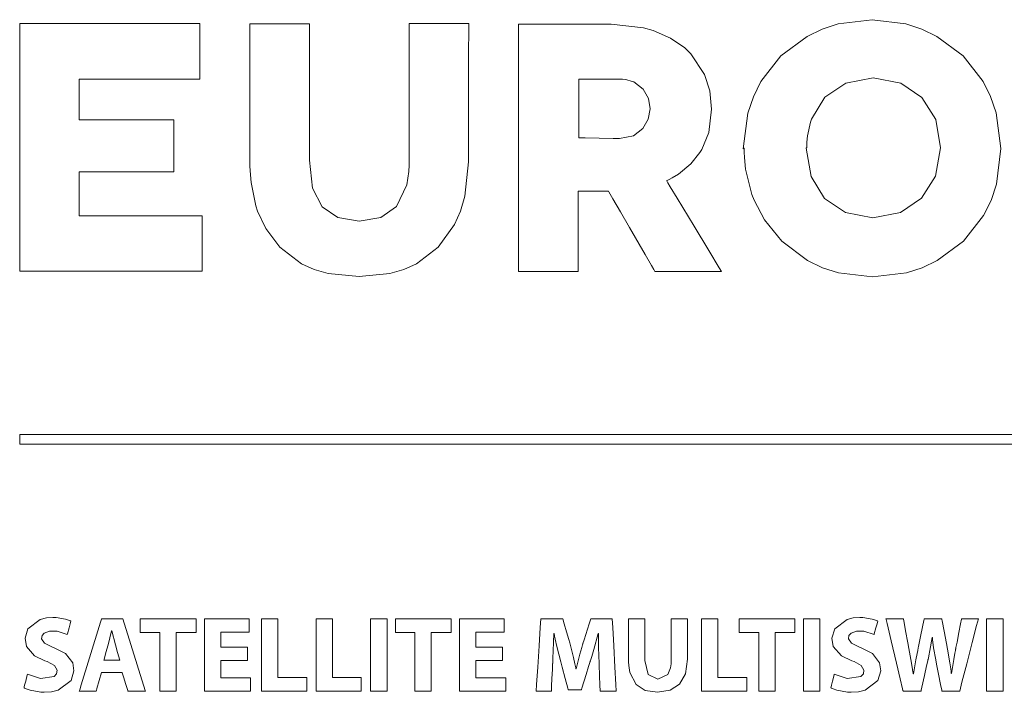
# Model space of a CAD drawing. Units: millimetres. Extents: x -171 to 179, y -176 to 176.
# Drawn here: x -108 to -73, y -3 to 21 of the extents above; entities that cross this region are included whole.
import ezdxf

# ---------------------------------------------------------------- set-up
doc = ezdxf.new("R2010")
doc.units = ezdxf.units.MM
doc.layers.add('Top$29', color=7, linetype='Continuous', true_color=0xffffff)

msp = doc.modelspace()

# ---------------------------------------------------------------- linework, layer by layer
at = {"layer": 'Top$29', "color": 7, "linetype": 'Continuous', "lineweight": 13}
for points in [[(-101.806, 13.653), (-101.806, 12.213), (-101.806, 11.672), (-101.806, 11.669), (-101.806, 11.668), (-101.808, 11.668), (-101.813, 11.668), (-101.821, 11.668), (-101.837, 11.668), (-101.865, 11.668), (-101.915, 11.668), (-102.004, 11.668), (-102.207, 11.668), (-102.612, 11.668), (-103.422, 11.668), (-105.582, 11.668), (-107.742, 11.668), (-108.046, 11.668), (-108.216, 11.668), (-108.291, 11.668), (-108.309, 11.668), (-108.314, 11.668), (-108.316, 11.668), (-108.316, 11.668), (-108.316, 11.669), (-108.316, 11.669), (-108.316, 11.676), (-108.316, 11.702), (-108.316, 11.904), (-108.316, 14.334), (-108.316, 17.575), (-108.316, 19.735), (-108.316, 20.14), (-108.316, 20.343), (-108.316, 20.444), (-108.316, 20.516), (-108.287, 20.516), (-105.856, 20.516), (-102.616, 20.516), (-101.896, 20.516), (-101.882, 20.516), (-101.882, 20.507), (-101.882, 20.44), (-101.882, 20.35), (-101.882, 20.17), (-101.882, 19.81), (-101.882, 18.73), (-101.882, 18.628), (-101.882, 18.578), (-101.882, 18.531), (-101.886, 18.531), (-102.494, 18.531), (-103.304, 18.531), (-104.924, 18.531), (-106.139, 18.531), (-106.19, 18.531), (-106.192, 18.531), (-106.192, 18.505), (-106.192, 18.482), (-106.192, 18.179), (-106.192, 17.571), (-106.192, 17.115), (-106.192, 17.077), (-106.078, 17.077), (-105.673, 17.077), (-102.939, 17.077), (-102.825, 17.077), (-102.817, 17.077), (-102.817, 16.972), (-102.817, 16.288), (-102.817, 15.68), (-102.817, 15.225), (-102.817, 15.22), (-102.854, 15.22), (-102.897, 15.22), (-102.964, 15.22), (-104.786, 15.22), (-106.153, 15.22), (-106.192, 15.22), (-106.192, 15.13), (-106.192, 15.003), (-106.192, 14.802), (-106.192, 14.195), (-106.192, 13.891), (-106.192, 13.739), (-106.192, 13.653), (-106.126, 13.653), (-101.806, 13.653)], [(-85.642, 11.656), (-85.642, 11.656), (-85.642, 11.656), (-85.643, 11.657), (-85.643, 11.659), (-85.646, 11.663), (-85.655, 11.679), (-85.683, 11.727), (-85.765, 11.869), (-85.995, 12.267), (-86.549, 13.226), (-86.878, 13.797), (-87.142, 14.253), (-87.286, 14.503), (-87.298, 14.525), (-87.298, 14.525), (-87.301, 14.525), (-87.488, 14.525), (-88.133, 14.525), (-88.368, 14.525), (-88.385, 14.525), (-88.385, 14.525), (-88.385, 14.525), (-88.385, 14.525), (-88.385, 14.429), (-88.385, 14.077), (-88.385, 13.358), (-88.385, 12.564), (-88.385, 12.055), (-88.385, 11.727), (-88.385, 11.661), (-88.385, 11.657), (-88.385, 11.656), (-88.385, 11.656), (-88.385, 11.656), (-88.385, 11.656), (-88.385, 11.656), (-88.386, 11.656), (-88.386, 11.656), (-88.389, 11.656), (-88.396, 11.656), (-88.418, 11.656), (-88.486, 11.656), (-88.683, 11.656), (-89.194, 11.656), (-89.715, 11.656), (-90.177, 11.656), (-90.409, 11.656), (-90.508, 11.656), (-90.509, 11.656), (-90.509, 11.658), (-90.509, 11.768), (-90.509, 12.272), (-90.509, 13.099), (-90.509, 14.159), (-90.509, 15.362), (-90.509, 16.616), (-90.509, 18.117), (-90.509, 19.38), (-90.509, 20.228), (-90.509, 20.456), (-90.509, 20.489), (-90.509, 20.49), (-90.509, 20.49), (-90.509, 20.49), (-90.506, 20.49), (-90.292, 20.49), (-89.809, 20.49), (-89.167, 20.49), (-88.476, 20.49), (-87.846, 20.49), (-87.388, 20.49), (-87.21, 20.49), (-86.049, 20.362), (-85.706, 20.263), (-85.091, 19.996), (-84.581, 19.644), (-84.366, 19.435), (-83.874, 18.695), (-83.874, 18.695), (-83.685, 18.109), (-83.62, 17.457), (-83.725, 16.624), (-83.974, 16.019), (-84.038, 15.914), (-84.361, 15.508), (-84.806, 15.138), (-85.033, 15.001), (-85.139, 14.945), (-85.187, 14.921), (-85.209, 14.911), (-85.218, 14.907), (-85.222, 14.905), (-85.224, 14.904), (-85.225, 14.904), (-85.226, 14.903), (-85.226, 14.903), (-85.226, 14.903), (-85.226, 14.903), (-85.226, 14.903), (-85.225, 14.903), (-85.225, 14.902), (-85.224, 14.901), (-85.221, 14.896), (-85.212, 14.88), (-85.183, 14.832), (-85.096, 14.689), (-84.851, 14.282), (-84.246, 13.28), (-83.721, 12.409), (-83.351, 11.796), (-83.272, 11.666), (-83.267, 11.657), (-83.266, 11.656), (-83.266, 11.656), (-83.266, 11.656), (-83.266, 11.656), (-83.266, 11.656), (-83.266, 11.656), (-83.266, 11.656), (-83.267, 11.656), (-83.267, 11.656), (-83.268, 11.656), (-83.272, 11.656), (-83.283, 11.656), (-83.318, 11.656), (-83.423, 11.656), (-83.721, 11.656), (-84.454, 11.656), (-85.091, 11.656), (-85.54, 11.656), (-85.635, 11.656), (-85.642, 11.656), (-85.642, 11.656), (-85.642, 11.656), (-85.642, 11.656)], [(-82.496, 16.041), (-82.331, 17.314), (-82.129, 17.9), (-81.86, 18.442), (-81.144, 19.366), (-81.144, 19.366), (-81.144, 19.366), (-80.212, 20.056), (-79.677, 20.313), (-79.109, 20.503), (-77.895, 20.655), (-76.683, 20.503), (-76.114, 20.313), (-75.579, 20.056), (-74.647, 19.366), (-74.647, 19.366), (-73.932, 18.452), (-73.662, 17.912), (-73.46, 17.326), (-73.295, 16.055), (-73.45, 14.782), (-73.648, 14.196), (-73.919, 13.657), (-74.636, 12.743), (-74.636, 12.743), (-75.566, 12.052), (-76.101, 11.795), (-76.67, 11.614), (-77.882, 11.467), (-79.096, 11.614), (-79.665, 11.795), (-80.197, 12.052), (-81.118, 12.743), (-81.118, 12.743), (-81.118, 12.743), (-81.736, 13.503), (-82.105, 14.209), (-82.186, 14.416), (-82.406, 15.311), (-82.448, 15.729), (-82.456, 15.917), (-82.457, 16), (-82.458, 16.037), (-82.458, 16.054), (-82.458, 16.061), (-82.458, 16.064), (-82.458, 16.065), (-82.458, 16.067), (-82.458, 16.067), (-82.458, 16.067), (-82.458, 16.067), (-82.458, 16.067), (-82.458, 16.066), (-82.458, 16.066), (-82.458, 16.066), (-82.459, 16.066), (-82.46, 16.065), (-82.465, 16.062), (-82.477, 16.054), (-82.494, 16.042), (-82.496, 16.041), (-82.496, 16.041), (-82.496, 16.041)], [(-88.36, 16.433), (-88.36, 16.433), (-88.36, 16.433), (-88.359, 16.433), (-88.344, 16.433), (-88.133, 16.429), (-87.634, 16.42), (-87.134, 16.412), (-86.907, 16.408), (-86.413, 16.509), (-86.413, 16.509), (-86.413, 16.509), (-86.072, 16.762), (-85.883, 17.104), (-85.883, 17.104), (-85.883, 17.104), (-85.819, 17.469), (-85.87, 17.837), (-85.87, 17.837), (-86.06, 18.177), (-86.06, 18.177), (-86.401, 18.43), (-86.452, 18.452), (-86.685, 18.515), (-86.799, 18.528), (-86.851, 18.531), (-86.875, 18.531), (-86.885, 18.531), (-86.89, 18.531), (-86.892, 18.531), (-86.893, 18.531), (-86.893, 18.531), (-86.894, 18.531), (-86.894, 18.531), (-86.894, 18.531), (-86.894, 18.531), (-86.895, 18.531), (-86.897, 18.531), (-86.904, 18.531), (-86.925, 18.531), (-86.99, 18.531), (-87.174, 18.531), (-87.627, 18.531), (-88.131, 18.531), (-88.344, 18.531), (-88.359, 18.531), (-88.36, 18.531), (-88.36, 18.531), (-88.36, 18.531), (-88.36, 18.531), (-88.36, 18.531), (-88.36, 18.531), (-88.36, 18.531), (-88.36, 18.53), (-88.36, 18.526), (-88.36, 18.516), (-88.36, 18.485), (-88.36, 18.393), (-88.36, 18.13), (-88.36, 17.482), (-88.36, 16.92), (-88.36, 16.523), (-88.36, 16.439), (-88.36, 16.434), (-88.36, 16.433), (-88.36, 16.433), (-88.36, 16.433)], [(-80.247, 16.067), (-80.07, 15.056), (-80.07, 15.056), (-80.07, 15.056), (-79.589, 14.272), (-79.589, 14.272), (-79.589, 14.272), (-78.843, 13.766), (-78.843, 13.766), (-77.871, 13.577), (-76.884, 13.766), (-76.884, 13.766), (-76.127, 14.284), (-76.127, 14.284), (-75.633, 15.067), (-75.633, 15.067), (-75.633, 15.067), (-75.456, 16.079), (-75.621, 17.09), (-75.621, 17.09), (-76.114, 17.874), (-76.872, 18.392), (-76.872, 18.392), (-77.858, 18.581), (-78.831, 18.392), (-78.831, 18.392), (-78.831, 18.392), (-79.577, 17.887), (-79.577, 17.887), (-79.577, 17.887), (-80.057, 17.104), (-80.095, 16.993), (-80.198, 16.506), (-80.217, 16.277), (-80.221, 16.174), (-80.222, 16.128), (-80.222, 16.108), (-80.222, 16.099), (-80.222, 16.095), (-80.222, 16.093), (-80.222, 16.093), (-80.222, 16.092), (-80.222, 16.092), (-80.222, 16.092), (-80.222, 16.092), (-80.222, 16.092), (-80.222, 16.092), (-80.222, 16.092), (-80.222, 16.091), (-80.224, 16.09), (-80.227, 16.087), (-80.235, 16.079), (-80.246, 16.068), (-80.247, 16.067), (-80.247, 16.067), (-80.247, 16.067)], [(-108.042, -2.726), (-107.578, -2.873), (-107.088, -2.81), (-107.003, -2.709), (-106.984, -2.577), (-107.077, -2.411), (-107.334, -2.273), (-107.417, -2.242), (-107.787, -2.064), (-108.076, -1.735), (-108.126, -1.437), (-108.023, -1.102), (-107.581, -0.766), (-107.365, -0.715), (-107.134, -0.699), (-107.017, -0.704), (-106.685, -0.759), (-106.568, -0.797), (-106.522, -0.815), (-106.503, -0.823), (-106.494, -0.827), (-106.491, -0.828), (-106.489, -0.829), (-106.488, -0.829), (-106.488, -0.829), (-106.488, -0.829), (-106.488, -0.83), (-106.488, -0.83), (-106.488, -0.83), (-106.488, -0.83), (-106.488, -0.83), (-106.488, -0.83), (-106.488, -0.83), (-106.488, -0.83), (-106.488, -0.831), (-106.489, -0.833), (-106.491, -0.84), (-106.497, -0.861), (-106.513, -0.92), (-106.553, -1.066), (-106.613, -1.282), (-106.618, -1.3), (-106.618, -1.302), (-106.618, -1.302), (-106.618, -1.302), (-106.618, -1.302), (-106.618, -1.302), (-106.983, -1.191), (-107.248, -1.184), (-107.443, -1.253), (-107.518, -1.344), (-107.534, -1.458), (-107.428, -1.62), (-107.145, -1.759), (-107.056, -1.793), (-106.684, -1.984), (-106.425, -2.314), (-106.385, -2.605), (-106.483, -2.943), (-106.941, -3.294), (-107.18, -3.35), (-107.442, -3.366), (-107.566, -3.361), (-107.946, -3.294), (-108.079, -3.248), (-108.128, -3.227), (-108.147, -3.217), (-108.155, -3.213), (-108.159, -3.211), (-108.16, -3.21), (-108.161, -3.21), (-108.161, -3.21), (-108.161, -3.209), (-108.161, -3.209), (-108.161, -3.209), (-108.161, -3.209), (-108.161, -3.209), (-108.161, -3.209), (-108.161, -3.209), (-108.161, -3.209), (-108.161, -3.209), (-108.161, -3.208), (-108.161, -3.206), (-108.159, -3.199), (-108.154, -3.177), (-108.139, -3.117), (-108.102, -2.968), (-108.047, -2.746), (-108.043, -2.727), (-108.042, -2.726), (-108.042, -2.726), (-108.042, -2.726)], [(-79.243, -2.726), (-78.779, -2.873), (-78.289, -2.81), (-78.204, -2.709), (-78.185, -2.577), (-78.278, -2.411), (-78.535, -2.273), (-78.618, -2.242), (-78.988, -2.064), (-79.277, -1.735), (-79.327, -1.437), (-79.224, -1.102), (-78.782, -0.766), (-78.566, -0.715), (-78.335, -0.699), (-78.218, -0.704), (-77.886, -0.759), (-77.769, -0.797), (-77.723, -0.815), (-77.704, -0.823), (-77.695, -0.827), (-77.692, -0.828), (-77.69, -0.829), (-77.689, -0.829), (-77.689, -0.829), (-77.689, -0.829), (-77.689, -0.83), (-77.689, -0.83), (-77.689, -0.83), (-77.689, -0.83), (-77.689, -0.83), (-77.689, -0.83), (-77.689, -0.83), (-77.689, -0.83), (-77.689, -0.831), (-77.69, -0.833), (-77.692, -0.84), (-77.697, -0.861), (-77.714, -0.92), (-77.754, -1.066), (-77.814, -1.282), (-77.819, -1.3), (-77.819, -1.302), (-77.819, -1.302), (-77.819, -1.302), (-77.819, -1.302), (-77.819, -1.302), (-78.184, -1.191), (-78.449, -1.184), (-78.644, -1.253), (-78.719, -1.344), (-78.735, -1.458), (-78.629, -1.62), (-78.346, -1.759), (-78.257, -1.793), (-77.884, -1.984), (-77.626, -2.314), (-77.586, -2.605), (-77.684, -2.943), (-78.142, -3.294), (-78.38, -3.35), (-78.643, -3.366), (-78.767, -3.361), (-79.147, -3.294), (-79.28, -3.248), (-79.329, -3.227), (-79.348, -3.217), (-79.356, -3.213), (-79.36, -3.211), (-79.361, -3.21), (-79.362, -3.21), (-79.362, -3.21), (-79.362, -3.209), (-79.362, -3.209), (-79.362, -3.209), (-79.362, -3.209), (-79.362, -3.209), (-79.362, -3.209), (-79.362, -3.209), (-79.362, -3.209), (-79.362, -3.209), (-79.362, -3.208), (-79.361, -3.206), (-79.36, -3.199), (-79.354, -3.177), (-79.339, -3.117), (-79.303, -2.968), (-79.248, -2.746), (-79.244, -2.727), (-79.243, -2.726), (-79.243, -2.726), (-79.243, -2.726)], [(-105.397, -2.664), (-105.557, -3.239), (-105.577, -3.311), (-105.582, -3.328), (-105.582, -3.328), (-105.601, -3.328), (-105.638, -3.328), (-105.787, -3.328), (-106.085, -3.328), (-106.169, -3.328), (-106.185, -3.328), (-106.188, -3.328), (-106.175, -3.286), (-106.12, -3.106), (-105.826, -2.144), (-105.434, -0.861), (-105.401, -0.754), (-105.397, -0.741), (-105.382, -0.741), (-105.355, -0.741), (-105.299, -0.741), (-105.075, -0.741), (-104.851, -0.741), (-104.74, -0.741), (-104.684, -0.741), (-104.656, -0.741), (-104.63, -0.741), (-104.629, -0.743), (-103.835, -3.306), (-103.828, -3.326), (-103.828, -3.328), (-103.828, -3.328), (-103.832, -3.328), (-103.916, -3.328), (-104.251, -3.328), (-104.363, -3.328), (-104.419, -3.328), (-104.447, -3.328), (-104.457, -3.328), (-104.462, -3.311), (-104.527, -3.097), (-104.612, -2.812), (-104.655, -2.669), (-104.657, -2.664), (-104.671, -2.664), (-104.689, -2.664), (-104.727, -2.664), (-104.801, -2.664), (-105.397, -2.664)], [(-103.317, -1.233), (-103.889, -1.233), (-103.996, -1.233), (-104.005, -1.233), (-104.012, -1.233), (-104.012, -1.233), (-104.012, -1.23), (-104.012, -1.212), (-104.012, -0.784), (-104.012, -0.741), (-103.993, -0.741), (-103.813, -0.741), (-103.571, -0.741), (-103.089, -0.741), (-102.124, -0.741), (-102.043, -0.741), (-102.023, -0.741), (-102.023, -0.752), (-102.023, -0.842), (-102.023, -0.963), (-102.023, -1.204), (-102.023, -1.224), (-102.023, -1.233), (-102.03, -1.233), (-102.075, -1.233), (-102.719, -1.233), (-102.729, -1.233), (-102.73, -1.233), (-102.73, -1.235), (-102.73, -1.275), (-102.73, -1.329), (-102.73, -1.436), (-102.73, -3.152), (-102.73, -3.295), (-102.73, -3.321), (-102.73, -3.328), (-102.73, -3.328), (-102.75, -3.328), (-102.911, -3.328), (-103.125, -3.328), (-103.232, -3.328), (-103.313, -3.328), (-103.317, -3.328), (-103.317, -3.326), (-103.317, -3.306), (-103.317, -3.234), (-103.317, -2.376), (-103.317, -1.233)], [(-100.185, -2.234), (-100.959, -2.234), (-101.056, -2.234), (-101.129, -2.234), (-101.135, -2.234), (-101.136, -2.234), (-101.136, -2.242), (-101.136, -2.251), (-101.136, -2.832), (-101.136, -2.848), (-101.134, -2.848), (-101.08, -2.848), (-101.007, -2.848), (-100.862, -2.848), (-100.571, -2.848), (-100.135, -2.848), (-100.081, -2.848), (-100.076, -2.848), (-100.073, -2.848), (-100.073, -2.85), (-100.073, -2.859), (-100.073, -2.931), (-100.073, -3.149), (-100.073, -3.313), (-100.073, -3.326), (-100.073, -3.328), (-100.112, -3.328), (-101.42, -3.328), (-101.583, -3.328), (-101.706, -3.328), (-101.718, -3.328), (-101.724, -3.328), (-101.724, -3.328), (-101.724, -3.323), (-101.724, -3.305), (-101.724, -3.196), (-101.724, -1.889), (-101.724, -1.308), (-101.724, -1.017), (-101.724, -0.872), (-101.724, -0.799), (-101.724, -0.745), (-101.724, -0.742), (-101.724, -0.741), (-101.722, -0.741), (-101.721, -0.741), (-101.717, -0.741), (-101.709, -0.741), (-101.321, -0.741), (-100.159, -0.741), (-100.132, -0.741), (-100.127, -0.741), (-100.127, -0.763), (-100.127, -0.927), (-100.127, -1.145), (-100.127, -1.186), (-100.127, -1.221), (-100.132, -1.221), (-100.159, -1.221), (-100.486, -1.221), (-100.813, -1.221), (-100.977, -1.221), (-101.058, -1.221), (-101.104, -1.221), (-101.136, -1.221), (-101.136, -1.225), (-101.136, -1.715), (-101.136, -1.758), (-101.057, -1.758), (-100.934, -1.758), (-100.689, -1.758), (-100.199, -1.758), (-100.185, -1.758), (-100.185, -1.867), (-100.185, -1.989), (-100.185, -2.234)], [(-99.689, -0.741), (-99.393, -0.741), (-99.246, -0.741), (-99.172, -0.741), (-99.135, -0.741), (-99.102, -0.741), (-99.102, -0.745), (-99.102, -0.942), (-99.102, -1.73), (-99.102, -2.321), (-99.102, -2.617), (-99.102, -2.727), (-99.102, -2.789), (-99.102, -2.837), (-99.1, -2.837), (-99.026, -2.837), (-98.632, -2.837), (-98.337, -2.837), (-98.189, -2.837), (-98.078, -2.837), (-98.073, -2.837), (-98.073, -2.841), (-98.073, -2.869), (-98.073, -3.066), (-98.073, -3.153), (-98.073, -3.241), (-98.073, -3.328), (-98.073, -3.328), (-99.649, -3.328), (-99.682, -3.328), (-99.688, -3.328), (-99.689, -3.328), (-99.689, -3.327), (-99.689, -3.302), (-99.689, -3.105), (-99.689, -2.843), (-99.689, -0.741)], [(-97.739, -0.741), (-97.443, -0.741), (-97.295, -0.741), (-97.222, -0.741), (-97.18, -0.741), (-97.152, -0.741), (-97.152, -0.745), (-97.152, -0.942), (-97.152, -1.73), (-97.152, -2.321), (-97.152, -2.617), (-97.152, -2.727), (-97.152, -2.789), (-97.152, -2.817), (-97.152, -2.829), (-97.152, -2.837), (-97.15, -2.837), (-97.076, -2.837), (-96.682, -2.837), (-96.387, -2.837), (-96.239, -2.837), (-96.128, -2.837), (-96.123, -2.837), (-96.123, -2.837), (-96.123, -2.837), (-96.123, -2.837), (-96.123, -2.837), (-96.123, -2.837), (-96.123, -2.837), (-96.123, -2.837), (-96.123, -2.838), (-96.123, -2.838), (-96.123, -2.839), (-96.123, -2.841), (-96.123, -2.869), (-96.123, -3.066), (-96.123, -3.153), (-96.123, -3.241), (-96.123, -3.328), (-96.123, -3.328), (-97.699, -3.328), (-97.732, -3.328), (-97.738, -3.328), (-97.739, -3.328), (-97.739, -3.327), (-97.739, -3.302), (-97.739, -3.105), (-97.739, -2.843), (-97.739, -0.741)], [(-95.205, -0.741), (-95.205, -3.122), (-95.205, -3.32), (-95.205, -3.328), (-95.207, -3.328), (-95.234, -3.328), (-95.272, -3.328), (-95.346, -3.328), (-95.495, -3.328), (-95.594, -3.328), (-95.693, -3.328), (-95.792, -3.328), (-95.792, -3.328), (-95.792, -0.948), (-95.792, -0.749), (-95.792, -0.741), (-95.791, -0.741), (-95.763, -0.741), (-95.726, -0.741), (-95.652, -0.741), (-95.503, -0.741), (-95.205, -0.741)], [(-94.211, -1.233), (-94.783, -1.233), (-94.89, -1.233), (-94.899, -1.233), (-94.906, -1.233), (-94.906, -1.233), (-94.906, -1.23), (-94.906, -1.212), (-94.906, -0.784), (-94.906, -0.741), (-94.888, -0.741), (-94.707, -0.741), (-94.466, -0.741), (-93.983, -0.741), (-93.018, -0.741), (-92.938, -0.741), (-92.918, -0.741), (-92.918, -0.752), (-92.918, -0.842), (-92.918, -0.963), (-92.918, -1.204), (-92.918, -1.224), (-92.918, -1.233), (-92.924, -1.233), (-92.97, -1.233), (-93.613, -1.233), (-93.623, -1.233), (-93.624, -1.233), (-93.624, -1.235), (-93.624, -1.275), (-93.624, -1.329), (-93.624, -1.436), (-93.624, -3.152), (-93.624, -3.295), (-93.624, -3.321), (-93.624, -3.328), (-93.624, -3.328), (-93.644, -3.328), (-93.805, -3.328), (-94.019, -3.328), (-94.126, -3.328), (-94.207, -3.328), (-94.211, -3.328), (-94.211, -3.326), (-94.211, -3.306), (-94.211, -3.234), (-94.211, -2.376), (-94.211, -1.233)], [(-91.079, -2.234), (-91.854, -2.234), (-91.951, -2.234), (-92.023, -2.234), (-92.029, -2.234), (-92.031, -2.234), (-92.031, -2.238), (-92.031, -2.242), (-92.031, -2.251), (-92.031, -2.832), (-92.031, -2.842), (-92.031, -2.847), (-92.031, -2.848), (-92.028, -2.848), (-91.974, -2.848), (-91.901, -2.848), (-91.756, -2.848), (-91.465, -2.848), (-91.03, -2.848), (-90.975, -2.848), (-90.97, -2.848), (-90.967, -2.848), (-90.967, -2.85), (-90.967, -2.859), (-90.967, -2.931), (-90.967, -3.149), (-90.967, -3.313), (-90.967, -3.326), (-90.967, -3.328), (-90.97, -3.328), (-90.973, -3.328), (-90.978, -3.328), (-90.988, -3.328), (-91.006, -3.328), (-92.314, -3.328), (-92.477, -3.328), (-92.6, -3.328), (-92.618, -3.328), (-92.618, -3.305), (-92.618, -3.196), (-92.618, -1.889), (-92.618, -1.308), (-92.618, -1.017), (-92.618, -0.872), (-92.618, -0.799), (-92.618, -0.745), (-92.618, -0.742), (-92.618, -0.741), (-92.617, -0.741), (-92.616, -0.741), (-92.611, -0.741), (-92.603, -0.741), (-92.216, -0.741), (-91.054, -0.741), (-91.026, -0.741), (-91.021, -0.741), (-91.021, -0.751), (-91.021, -0.763), (-91.021, -0.927), (-91.021, -1.145), (-91.021, -1.186), (-91.021, -1.209), (-91.021, -1.219), (-91.021, -1.221), (-91.023, -1.221), (-91.026, -1.221), (-91.054, -1.221), (-91.381, -1.221), (-91.707, -1.221), (-91.871, -1.221), (-91.953, -1.221), (-91.993, -1.221), (-92.031, -1.221), (-92.031, -1.225), (-92.031, -1.715), (-92.031, -1.758), (-91.951, -1.758), (-91.829, -1.758), (-91.583, -1.758), (-91.093, -1.758), (-91.079, -1.758), (-91.079, -1.813), (-91.079, -1.881), (-91.079, -1.989), (-91.079, -2.234)], [(-87.635, -2.338), (-87.653, -1.766), (-87.657, -1.493), (-87.658, -1.371), (-87.659, -1.317), (-87.659, -1.294), (-87.659, -1.283), (-87.659, -1.279), (-87.659, -1.277), (-87.659, -1.276), (-87.659, -1.275), (-87.659, -1.275), (-87.659, -1.275), (-87.659, -1.275), (-87.659, -1.275), (-87.659, -1.275), (-87.659, -1.275), (-87.659, -1.275), (-87.659, -1.275), (-87.661, -1.275), (-87.664, -1.275), (-87.668, -1.275), (-87.67, -1.275), (-87.67, -1.275), (-87.67, -1.275), (-87.67, -1.275), (-87.825, -1.847), (-87.899, -2.094), (-87.932, -2.198), (-87.947, -2.242), (-87.953, -2.261), (-87.956, -2.27), (-87.957, -2.274), (-87.958, -2.275), (-87.958, -2.276), (-87.958, -2.276), (-87.958, -2.276), (-87.958, -2.276), (-87.958, -2.277), (-87.958, -2.277), (-87.958, -2.277), (-87.959, -2.278), (-87.96, -2.283), (-87.964, -2.296), (-87.977, -2.336), (-88.012, -2.451), (-88.102, -2.74), (-88.252, -3.22), (-88.269, -3.273), (-88.272, -3.283), (-88.273, -3.286), (-88.273, -3.286), (-88.277, -3.286), (-88.292, -3.286), (-88.501, -3.286), (-88.71, -3.286), (-88.725, -3.286), (-88.729, -3.286), (-88.729, -3.286), (-88.731, -3.279), (-88.735, -3.265), (-88.747, -3.22), (-88.842, -2.879), (-88.952, -2.477), (-89.006, -2.284), (-89.146, -1.73), (-89.201, -1.474), (-89.224, -1.362), (-89.233, -1.313), (-89.237, -1.292), (-89.239, -1.282), (-89.239, -1.278), (-89.24, -1.276), (-89.24, -1.276), (-89.24, -1.275), (-89.24, -1.275), (-89.24, -1.275), (-89.24, -1.275), (-89.24, -1.275), (-89.24, -1.275), (-89.24, -1.275), (-89.24, -1.275), (-89.24, -1.275), (-89.241, -1.275), (-89.244, -1.275), (-89.247, -1.275), (-89.247, -1.275), (-89.247, -1.275), (-89.247, -1.275), (-89.247, -1.275), (-89.247, -1.275), (-89.272, -1.886), (-89.283, -2.151), (-89.289, -2.262), (-89.291, -2.309), (-89.293, -2.33), (-89.293, -2.339), (-89.293, -2.343), (-89.294, -2.344), (-89.294, -2.345), (-89.294, -2.345), (-89.294, -2.346), (-89.294, -2.346), (-89.294, -2.346), (-89.294, -2.346), (-89.294, -2.346), (-89.294, -2.348), (-89.294, -2.353), (-89.295, -2.369), (-89.297, -2.417), (-89.303, -2.551), (-89.318, -2.874), (-89.331, -3.153), (-89.339, -3.317), (-89.34, -3.328), (-89.34, -3.328), (-89.34, -3.328), (-89.34, -3.328), (-89.34, -3.328), (-89.424, -3.328), (-89.692, -3.328), (-89.877, -3.328), (-89.881, -3.328), (-89.881, -3.328), (-89.881, -3.328), (-89.881, -3.328), (-89.881, -3.328), (-89.881, -3.327), (-89.866, -3.09), (-89.826, -2.472), (-89.778, -1.716), (-89.736, -1.06), (-89.716, -0.745), (-89.716, -0.741), (-89.601, -0.741), (-89.169, -0.741), (-88.937, -0.741), (-88.936, -0.744), (-88.883, -0.924), (-88.798, -1.214), (-88.719, -1.485), (-88.683, -1.605), (-88.552, -2.122), (-88.5, -2.352), (-88.48, -2.452), (-88.471, -2.496), (-88.467, -2.515), (-88.466, -2.523), (-88.465, -2.527), (-88.465, -2.529), (-88.465, -2.529), (-88.465, -2.53), (-88.465, -2.53), (-88.465, -2.53), (-88.465, -2.53), (-88.465, -2.53), (-88.465, -2.53), (-88.464, -2.53), (-88.464, -2.53), (-88.464, -2.53), (-88.462, -2.53), (-88.459, -2.53), (-88.455, -2.53), (-88.453, -2.53), (-88.453, -2.53), (-88.453, -2.53), (-88.319, -2.004), (-88.257, -1.774), (-88.229, -1.676), (-88.217, -1.634), (-88.212, -1.615), (-88.209, -1.607), (-88.208, -1.604), (-88.208, -1.602), (-88.208, -1.602), (-88.207, -1.601), (-88.207, -1.601), (-88.207, -1.601), (-88.207, -1.601), (-88.207, -1.601), (-88.207, -1.601), (-88.207, -1.6), (-88.206, -1.597), (-88.204, -1.589), (-88.196, -1.565), (-88.173, -1.494), (-88.113, -1.306), (-87.99, -0.924), (-87.932, -0.744), (-87.931, -0.741), (-87.703, -0.741), (-87.28, -0.741), (-87.186, -0.741), (-87.169, -0.741), (-87.168, -0.741), (-87.167, -0.741), (-87.167, -0.741), (-87.167, -0.742), (-87.167, -0.745), (-87.15, -1.06), (-87.114, -1.716), (-87.072, -2.472), (-87.038, -3.09), (-87.025, -3.327), (-87.025, -3.328), (-87.025, -3.328), (-87.025, -3.328), (-87.025, -3.328), (-87.025, -3.328), (-87.029, -3.328), (-87.225, -3.328), (-87.508, -3.328), (-87.597, -3.328), (-87.597, -3.328), (-87.597, -3.328), (-87.597, -3.328), (-87.598, -3.317), (-87.605, -3.118), (-87.618, -2.787), (-87.634, -2.376), (-87.635, -2.341), (-87.635, -2.338)], [(-83.984, -0.741), (-83.689, -0.741), (-83.541, -0.741), (-83.467, -0.741), (-83.426, -0.741), (-83.397, -0.741), (-83.397, -0.745), (-83.397, -0.942), (-83.397, -1.73), (-83.397, -2.321), (-83.397, -2.617), (-83.397, -2.727), (-83.397, -2.789), (-83.397, -2.817), (-83.397, -2.837), (-83.396, -2.837), (-83.322, -2.837), (-82.928, -2.837), (-82.632, -2.837), (-82.485, -2.837), (-82.374, -2.837), (-82.368, -2.837), (-82.368, -2.841), (-82.368, -2.869), (-82.368, -3.066), (-82.368, -3.213), (-82.368, -3.27), (-82.368, -3.328), (-82.368, -3.328), (-83.944, -3.328), (-83.977, -3.328), (-83.983, -3.328), (-83.984, -3.328), (-83.984, -3.327), (-83.984, -3.302), (-83.984, -3.105), (-83.984, -2.843), (-83.984, -0.741)], [(-81.938, -1.233), (-82.51, -1.233), (-82.617, -1.233), (-82.626, -1.233), (-82.633, -1.233), (-82.633, -1.233), (-82.633, -1.23), (-82.633, -1.212), (-82.633, -0.784), (-82.633, -0.741), (-82.615, -0.741), (-82.434, -0.741), (-82.193, -0.741), (-81.71, -0.741), (-80.745, -0.741), (-80.665, -0.741), (-80.645, -0.741), (-80.645, -0.752), (-80.645, -0.842), (-80.645, -0.963), (-80.645, -1.204), (-80.645, -1.224), (-80.645, -1.233), (-80.651, -1.233), (-80.697, -1.233), (-81.34, -1.233), (-81.35, -1.233), (-81.351, -1.233), (-81.351, -1.235), (-81.351, -1.275), (-81.351, -1.329), (-81.351, -1.436), (-81.351, -3.152), (-81.351, -3.295), (-81.351, -3.321), (-81.351, -3.328), (-81.351, -3.328), (-81.371, -3.328), (-81.532, -3.328), (-81.746, -3.328), (-81.854, -3.328), (-81.934, -3.328), (-81.938, -3.328), (-81.938, -3.326), (-81.938, -3.306), (-81.938, -3.234), (-81.938, -2.376), (-81.938, -1.233)], [(-79.758, -0.741), (-79.758, -3.122), (-79.758, -3.32), (-79.758, -3.326), (-79.758, -3.328), (-79.759, -3.328), (-79.787, -3.328), (-79.824, -3.328), (-79.899, -3.328), (-80.047, -3.328), (-80.147, -3.328), (-80.246, -3.328), (-80.345, -3.328), (-80.345, -3.328), (-80.345, -3.328), (-80.345, -0.948), (-80.345, -0.749), (-80.345, -0.741), (-80.344, -0.741), (-80.316, -0.741), (-80.279, -0.741), (-80.204, -0.741), (-80.055, -0.741), (-79.758, -0.741)], [(-76.787, -3.328), (-76.787, -3.328), (-76.787, -3.328), (-76.787, -3.328), (-76.787, -3.328), (-76.787, -3.327), (-76.787, -3.326), (-76.789, -3.32), (-76.793, -3.302), (-76.806, -3.248), (-76.892, -2.884), (-77.022, -2.335), (-77.213, -1.532), (-77.36, -0.911), (-77.393, -0.775), (-77.399, -0.748), (-77.4, -0.742), (-77.401, -0.741), (-77.401, -0.741), (-77.401, -0.741), (-77.395, -0.741), (-77.374, -0.741), (-77.088, -0.741), (-76.802, -0.741), (-76.78, -0.741), (-76.775, -0.741), (-76.775, -0.741), (-76.774, -0.748), (-76.771, -0.764), (-76.762, -0.811), (-76.695, -1.175), (-76.617, -1.603), (-76.579, -1.808), (-76.487, -2.332), (-76.451, -2.551), (-76.437, -2.642), (-76.43, -2.681), (-76.428, -2.697), (-76.427, -2.705), (-76.426, -2.708), (-76.426, -2.709), (-76.426, -2.71), (-76.426, -2.71), (-76.426, -2.71), (-76.426, -2.71), (-76.426, -2.71), (-76.426, -2.71), (-76.426, -2.71), (-76.426, -2.71), (-76.426, -2.71), (-76.425, -2.71), (-76.424, -2.71), (-76.422, -2.71), (-76.418, -2.71), (-76.418, -2.71), (-76.418, -2.71), (-76.418, -2.71), (-76.418, -2.71), (-76.418, -2.71), (-76.332, -2.215), (-76.286, -1.985), (-76.266, -1.882), (-76.256, -1.836), (-76.252, -1.816), (-76.251, -1.808), (-76.25, -1.804), (-76.249, -1.802), (-76.249, -1.801), (-76.249, -1.801), (-76.249, -1.801), (-76.249, -1.801), (-76.249, -1.801), (-76.249, -1.8), (-76.249, -1.8), (-76.249, -1.799), (-76.248, -1.794), (-76.245, -1.78), (-76.236, -1.738), (-76.211, -1.617), (-76.149, -1.315), (-76.045, -0.811), (-76.033, -0.755), (-76.03, -0.741), (-76.03, -0.741), (-76.025, -0.741), (-76.004, -0.741), (-75.72, -0.741), (-75.435, -0.741), (-75.414, -0.741), (-75.409, -0.741), (-75.409, -0.741), (-75.407, -0.749), (-75.404, -0.764), (-75.395, -0.813), (-75.324, -1.185), (-75.241, -1.621), (-75.201, -1.831), (-75.117, -2.322), (-75.086, -2.533), (-75.073, -2.625), (-75.067, -2.666), (-75.065, -2.685), (-75.064, -2.693), (-75.064, -2.696), (-75.063, -2.698), (-75.063, -2.698), (-75.063, -2.699), (-75.063, -2.699), (-75.063, -2.699), (-75.063, -2.699), (-75.063, -2.699), (-75.063, -2.699), (-75.063, -2.699), (-75.063, -2.699), (-75.063, -2.699), (-75.062, -2.699), (-75.059, -2.699), (-75.056, -2.699), (-75.056, -2.699), (-75.056, -2.699), (-75.056, -2.699), (-75.056, -2.699), (-75.056, -2.699), (-74.977, -2.203), (-74.937, -1.978), (-74.92, -1.879), (-74.912, -1.835), (-74.909, -1.816), (-74.907, -1.807), (-74.906, -1.804), (-74.906, -1.802), (-74.906, -1.801), (-74.906, -1.801), (-74.906, -1.801), (-74.906, -1.801), (-74.906, -1.801), (-74.906, -1.8), (-74.906, -1.8), (-74.905, -1.798), (-74.904, -1.793), (-74.901, -1.775), (-74.891, -1.724), (-74.862, -1.58), (-74.792, -1.231), (-74.732, -0.93), (-74.697, -0.753), (-74.695, -0.741), (-74.695, -0.741), (-74.695, -0.741), (-74.695, -0.741), (-74.694, -0.741), (-74.602, -0.741), (-74.308, -0.741), (-74.104, -0.741), (-74.1, -0.741), (-74.1, -0.741), (-74.1, -0.741), (-74.1, -0.741), (-74.1, -0.741), (-74.1, -0.742), (-74.1, -0.742), (-74.162, -0.98), (-74.321, -1.597), (-74.516, -2.354), (-74.685, -3.01), (-74.767, -3.325), (-74.768, -3.328), (-74.967, -3.328), (-75.316, -3.328), (-75.384, -3.328), (-75.401, -3.328), (-75.407, -3.298), (-75.447, -3.092), (-75.521, -2.72), (-75.589, -2.37), (-75.62, -2.215), (-75.696, -1.782), (-75.723, -1.583), (-75.734, -1.491), (-75.739, -1.45), (-75.741, -1.431), (-75.742, -1.423), (-75.742, -1.42), (-75.742, -1.418), (-75.742, -1.417), (-75.742, -1.417), (-75.743, -1.417), (-75.743, -1.417), (-75.743, -1.417), (-75.743, -1.417), (-75.743, -1.417), (-75.743, -1.417), (-75.743, -1.417), (-75.743, -1.417), (-75.744, -1.417), (-75.746, -1.417), (-75.75, -1.417), (-75.75, -1.417), (-75.75, -1.417), (-75.75, -1.417), (-75.75, -1.417), (-75.75, -1.417), (-75.828, -1.874), (-75.866, -2.065), (-75.885, -2.149), (-75.893, -2.186), (-75.897, -2.202), (-75.899, -2.209), (-75.899, -2.213), (-75.9, -2.214), (-75.9, -2.215), (-75.9, -2.215), (-75.9, -2.215), (-75.9, -2.215), (-75.9, -2.215), (-75.9, -2.215), (-75.9, -2.215), (-75.9, -2.216), (-75.9, -2.218), (-75.902, -2.223), (-75.905, -2.239), (-75.916, -2.289), (-75.947, -2.428), (-76.023, -2.772), (-76.115, -3.19), (-76.139, -3.299), (-76.144, -3.322), (-76.145, -3.327), (-76.146, -3.328), (-76.146, -3.328), (-76.146, -3.328), (-76.146, -3.328), (-76.146, -3.328), (-76.146, -3.328), (-76.146, -3.328), (-76.146, -3.328), (-76.146, -3.328), (-76.146, -3.328), (-76.146, -3.328), (-76.147, -3.328), (-76.15, -3.328), (-76.16, -3.328), (-76.188, -3.328), (-76.268, -3.328), (-76.466, -3.328), (-76.759, -3.328), (-76.785, -3.328), (-76.786, -3.328), (-76.786, -3.328), (-76.787, -3.328), (-76.787, -3.328), (-76.787, -3.328)], [(-73.22, -0.741), (-73.22, -3.122), (-73.22, -3.32), (-73.22, -3.326), (-73.22, -3.328), (-73.222, -3.328), (-73.249, -3.328), (-73.287, -3.328), (-73.361, -3.328), (-73.51, -3.328), (-73.609, -3.328), (-73.708, -3.328), (-73.807, -3.328), (-73.807, -3.328), (-73.807, -3.328), (-73.807, -0.948), (-73.807, -0.749), (-73.807, -0.741), (-73.806, -0.741), (-73.778, -0.741), (-73.741, -0.741), (-73.667, -0.741), (-73.518, -0.741), (-73.22, -0.741)]]:
    msp.add_lwpolyline(points, close=True, dxfattribs=at)
for points in [[(-92.289, 20.516), (-92.29, 20.408), (-92.29, 20.189), (-92.292, 19.57), (-92.296, 18.045), (-92.298, 17.137), (-92.3, 16.346), (-92.302, 15.786), (-92.302, 15.574), (-92.424, 14.348), (-92.58, 13.817), (-92.795, 13.337), (-93.376, 12.527), (-93.376, 12.527), (-94.148, 11.938), (-94.603, 11.732), (-95.1, 11.593), (-96.195, 11.478), (-97.303, 11.593), (-97.8, 11.732), (-98.256, 11.938), (-99.027, 12.527), (-99.027, 12.527), (-99.027, 12.527), (-99.529, 13.194), (-99.823, 13.817), (-99.887, 14.003), (-100.06, 14.843), (-100.093, 15.251), (-100.099, 15.437), (-100.1, 15.52), (-100.101, 15.557), (-100.101, 15.574), (-100.101, 15.581), (-100.101, 15.584), (-100.101, 15.585), (-100.101, 15.586), (-100.101, 15.587), (-100.101, 15.587), (-100.101, 15.587), (-100.101, 15.59), (-100.101, 15.596), (-100.101, 15.617), (-100.101, 15.682), (-100.101, 15.878), (-100.101, 16.437), (-100.101, 17.842), (-100.101, 18.746), (-100.101, 19.563), (-100.101, 20.18), (-100.101, 20.483), (-100.101, 20.5), (-100.101, 20.503), (-100.096, 20.503), (-100.082, 20.503), (-100.009, 20.503), (-99.608, 20.503), (-99.039, 20.503), (-98.47, 20.503), (-98.069, 20.503), (-97.996, 20.503), (-97.982, 20.503), (-97.977, 20.503), (-97.977, 20.483), (-97.977, 20.184), (-97.977, 19.295), (-97.977, 18.115), (-97.977, 16.925), (-97.977, 16.005), (-97.977, 15.636), (-97.864, 14.642), (-97.523, 13.968), (-97.523, 13.968), (-96.963, 13.588), (-96.195, 13.463), (-95.428, 13.594), (-94.868, 13.981), (-94.868, 13.981), (-94.501, 14.757), (-94.43, 15.226), (-94.416, 15.458), (-94.413, 15.564), (-94.413, 15.612), (-94.413, 15.633), (-94.413, 15.643), (-94.413, 15.647), (-94.413, 15.649), (-94.413, 15.649), (-94.413, 15.65), (-94.413, 15.65), (-94.413, 15.65), (-94.413, 15.65), (-94.413, 15.651), (-94.413, 15.653), (-94.413, 15.661), (-94.413, 15.684), (-94.413, 15.756), (-94.413, 15.971), (-94.413, 16.581), (-94.413, 18.083), (-94.413, 18.976), (-94.413, 19.755), (-94.413, 20.196), (-94.413, 20.461), (-94.413, 20.512), (-94.413, 20.515), (-94.413, 20.516), (-94.413, 20.516), (-94.413, 20.516), (-94.413, 20.516), (-94.413, 20.516), (-94.413, 20.516), (-94.413, 20.516), (-94.412, 20.516), (-94.411, 20.516), (-94.408, 20.516), (-94.398, 20.516), (-94.367, 20.516), (-94.273, 20.516), (-94.007, 20.516), (-93.351, 20.516), (-92.782, 20.516), (-92.381, 20.516), (-92.295, 20.516), (-92.29, 20.516), (-92.289, 20.516)], [(45.66, 5.488), (-70.085, 5.488), (-99.021, 5.488), (-106.255, 5.488), (-108.063, 5.488), (-108.289, 5.488), (-108.308, 5.488), (-108.314, 5.488), (-108.315, 5.488), (-108.316, 5.488), (-108.316, 5.488), (-108.316, 5.488), (-108.316, 5.488), (-108.316, 5.488), (-108.316, 5.489), (-108.316, 5.49), (-108.316, 5.498), (-108.316, 5.512), (-108.316, 5.537), (-108.316, 5.638), (-108.316, 5.738), (-108.316, 5.838), (-108.316, 5.838), (-31.153, 5.838)], [(-86.004, -0.741), (-86.004, -0.974), (-86.004, -1.486), (-86.004, -2.046), (-86.004, -2.191), (-86.004, -2.223), (-86.004, -2.229), (-86.004, -2.23), (-86.004, -2.231), (-86.004, -2.231), (-86.004, -2.231), (-86.004, -2.231), (-85.882, -2.733), (-85.535, -2.902), (-85.182, -2.738), (-85.084, -2.497), (-85.064, -2.357), (-85.06, -2.288), (-85.06, -2.256), (-85.059, -2.242), (-85.059, -2.236), (-85.059, -2.233), (-85.059, -2.232), (-85.059, -2.231), (-85.059, -2.231), (-85.059, -2.231), (-85.059, -2.231), (-85.059, -2.231), (-85.059, -2.23), (-85.059, -2.23), (-85.059, -2.228), (-85.059, -2.221), (-85.059, -2.202), (-85.059, -2.142), (-85.059, -1.973), (-85.059, -1.547), (-85.059, -1.145), (-85.059, -0.839), (-85.059, -0.747), (-85.059, -0.742), (-85.059, -0.741), (-85.058, -0.741), (-85.054, -0.741), (-85.034, -0.741), (-84.768, -0.741), (-84.501, -0.741), (-84.481, -0.741), (-84.477, -0.741), (-84.476, -0.741), (-84.476, -0.743), (-84.476, -0.747), (-84.476, -0.837), (-84.476, -1.236), (-84.476, -1.741), (-84.476, -2.089), (-84.476, -2.171), (-84.476, -2.188), (-84.476, -2.191), (-84.476, -2.192), (-84.476, -2.192), (-84.476, -2.192), (-84.476, -2.192), (-84.55, -2.713), (-84.762, -3.081), (-85.101, -3.299), (-85.554, -3.371), (-85.992, -3.301), (-86.317, -3.087), (-86.536, -2.663), (-86.58, -2.411), (-86.589, -2.287), (-86.59, -2.23), (-86.591, -2.205), (-86.591, -2.193), (-86.591, -2.188), (-86.591, -2.186), (-86.591, -2.185), (-86.591, -2.185), (-86.591, -2.184), (-86.591, -2.184), (-86.591, -2.184), (-86.591, -2.184), (-86.591, -2.183), (-86.591, -2.181), (-86.591, -2.174), (-86.591, -2.153), (-86.591, -2.089), (-86.591, -1.908), (-86.591, -1.463), (-86.591, -0.967), (-86.591, -0.758), (-86.591, -0.742), (-86.591, -0.741), (-86.591, -0.741), (-86.591, -0.741), (-86.591, -0.741), (-86.591, -0.741), (-86.591, -0.741), (-86.591, -0.741), (-86.591, -0.741), (-86.59, -0.741), (-86.589, -0.741), (-86.587, -0.741), (-86.578, -0.741), (-86.552, -0.741), (-86.478, -0.741), (-86.297, -0.741), (-86.029, -0.741), (-86.005, -0.741), (-86.004, -0.741), (-86.004, -0.741), (-86.004, -0.741)], [(-104.741, -2.227), (-104.822, -1.952), (-104.902, -1.678), (-105.033, -1.179), (-105.033, -1.179), (-105.033, -1.179), (-105.037, -1.179), (-105.039, -1.179), (-105.04, -1.179), (-105.04, -1.179), (-105.04, -1.179), (-105.04, -1.179), (-105.159, -1.678), (-105.236, -1.952), (-105.306, -2.203), (-105.313, -2.225), (-105.313, -2.227), (-105.313, -2.227), (-105.313, -2.227), (-105.313, -2.227), (-105.027, -2.227), (-104.766, -2.227), (-104.743, -2.227), (-104.741, -2.227), (-104.741, -2.227), (-104.741, -2.227)]]:
    msp.add_lwpolyline(points, dxfattribs=at)

doc.saveas('drawing.dxf')
